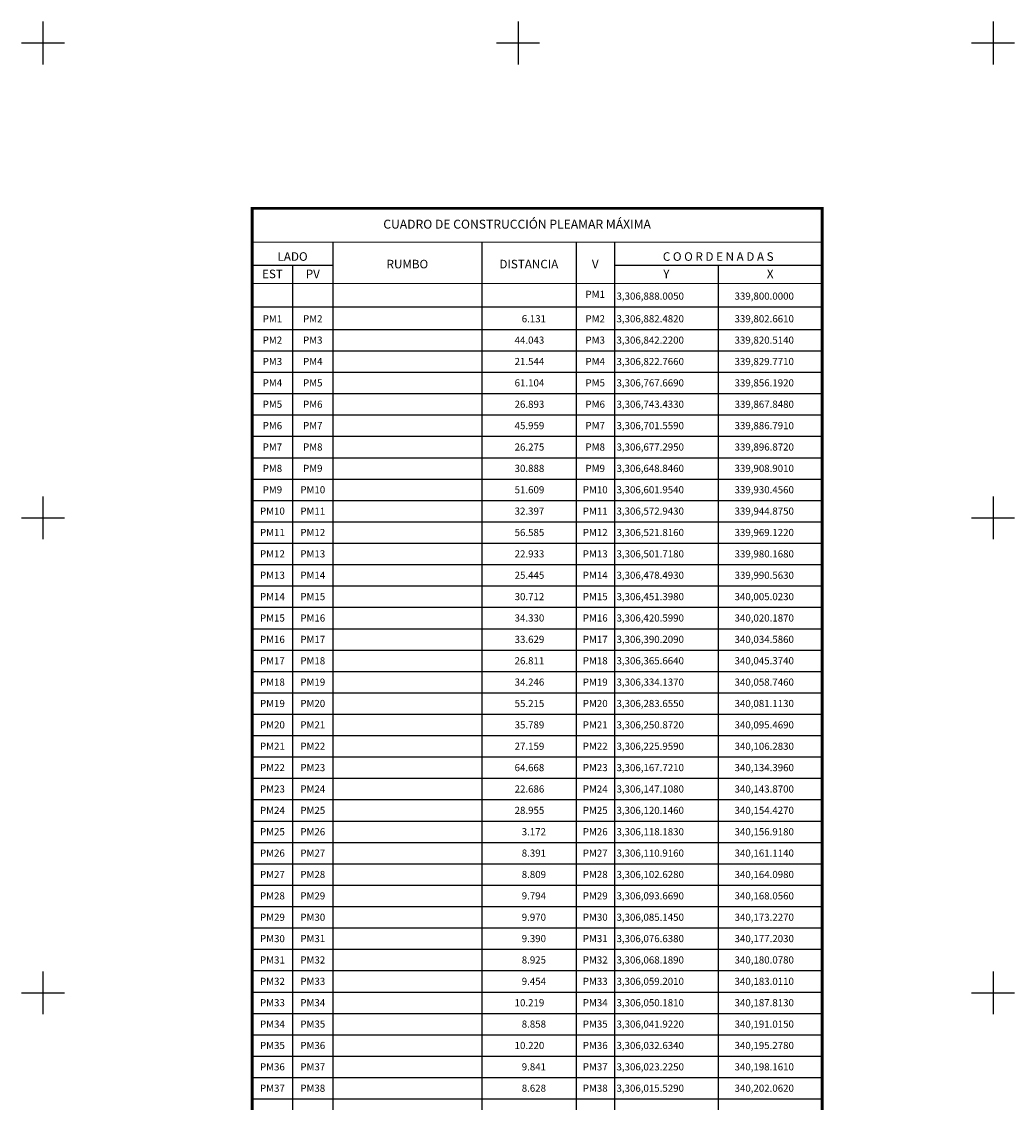
# Model space of a CAD drawing. Units: inches. Extents: x 339676 to 342076, y 3305452 to 3307252.
# Drawn here: x 340391 to 340809, y 3306354 to 3306809 of the extents above; entities that cross this region are included whole.
import ezdxf
from ezdxf.enums import TextEntityAlignment as Align

# ---------------------------------------------------------------- set-up
doc = ezdxf.new("R2010")
doc.units = ezdxf.units.IN
doc.header["$MEASUREMENT"] = 0
for name, color, linetype in [('CVL_CUADCON', 1, 'Continuous'), ('CVL_CUADCON_LIN', 8, 'Continuous'), ('CVL_CUADCON_TIT', 1, 'Continuous'), ('CVL_CUADCON_TX', 2, 'Continuous'), ('CVL_RETUTM', 8, 'Continuous')]:
    doc.layers.add(name, color=color, linetype=linetype)
doc.styles.add('HUECA1', font='HUECA1.shx')
doc.styles.add('MONOTXT4', font='MONOTXT4.shx')

msp = doc.modelspace()

# ---------------------------------------------------------------- linework, layer by layer
at = {"layer": 'CVL_CUADCON', "color": 7, "linetype": 'Continuous', "const_width": 1.2, "flags": 128}
msp.add_lwpolyline([(340488.11, 3306730.38), (340728.03, 3306730.38), (340728.03, 3305869.38), (340488.11, 3305869.38)], close=True, dxfattribs=at)
at = {"layer": 'CVL_CUADCON', "color": 7, "linetype": 'Continuous', "const_width": 0.45, "flags": 128}
for points in [[(340488.11, 3306716.14), (340728.03, 3306716.14)], [(340488.11, 3306698.68), (340728.03, 3306698.68)]]:
    msp.add_lwpolyline(points, dxfattribs=at)
at = {"layer": 'CVL_CUADCON_LIN', "color": 7, "linetype": 'Continuous'}
for p, q in [((340522.1, 3306716.14), (340522.1, 3305869.38)), ((340584.71, 3306716.14), (340584.71, 3305869.38)), ((340624.44, 3306716.14), (340624.44, 3305869.38)), ((340640.6, 3306716.14), (340640.6, 3305869.38)), ((340488.11, 3306706.45), (340522.1, 3306706.45)), ((340505.09, 3306706.45), (340505.09, 3305869.38)), ((340640.6, 3306706.45), (340728.03, 3306706.45)), ((340684.31, 3306706.45), (340684.31, 3305869.38)), ((340488.11, 3306688.92), (340728.03, 3306688.92)), ((340488.11, 3306679.38), (340728.03, 3306679.38)), ((340488.11, 3306670.38), (340728.03, 3306670.38)), ((340488.11, 3306661.38), (340728.03, 3306661.38)), ((340488.11, 3306652.38), (340728.03, 3306652.38)), ((340488.11, 3306643.38), (340728.03, 3306643.38)), ((340488.11, 3306634.38), (340728.03, 3306634.38)), ((340488.11, 3306625.38), (340728.03, 3306625.38)), ((340488.11, 3306616.38), (340728.03, 3306616.38)), ((340488.11, 3306607.38), (340728.03, 3306607.38)), ((340488.11, 3306598.38), (340728.03, 3306598.38)), ((340488.11, 3306589.38), (340728.03, 3306589.38)), ((340488.11, 3306580.38), (340728.03, 3306580.38)), ((340488.11, 3306571.38), (340728.03, 3306571.38)), ((340488.11, 3306562.38), (340728.03, 3306562.38)), ((340488.11, 3306553.38), (340728.03, 3306553.38)), ((340488.11, 3306544.38), (340728.03, 3306544.38)), ((340488.11, 3306535.38), (340728.03, 3306535.38)), ((340488.11, 3306526.38), (340728.03, 3306526.38)), ((340488.11, 3306517.38), (340728.03, 3306517.38)), ((340488.11, 3306508.38), (340728.03, 3306508.38)), ((340488.11, 3306499.38), (340728.03, 3306499.38)), ((340488.11, 3306490.38), (340728.03, 3306490.38)), ((340488.11, 3306481.38), (340728.03, 3306481.38)), ((340488.11, 3306472.38), (340728.03, 3306472.38)), ((340488.11, 3306463.38), (340728.03, 3306463.38)), ((340488.11, 3306454.38), (340728.03, 3306454.38)), ((340488.11, 3306445.38), (340728.03, 3306445.38)), ((340488.11, 3306436.38), (340728.03, 3306436.38)), ((340488.11, 3306427.38), (340728.03, 3306427.38)), ((340488.11, 3306418.38), (340728.03, 3306418.38)), ((340488.11, 3306409.38), (340728.03, 3306409.38)), ((340488.11, 3306400.38), (340728.03, 3306400.38)), ((340488.11, 3306391.38), (340728.03, 3306391.38)), ((340488.11, 3306382.38), (340728.03, 3306382.38)), ((340488.11, 3306373.38), (340728.03, 3306373.38)), ((340488.11, 3306364.38), (340728.03, 3306364.38)), ((340488.11, 3306355.38), (340728.03, 3306355.38))]:
    msp.add_line(p, q, dxfattribs=at)
at = {"layer": 'CVL_RETUTM', "color": 7, "linetype": 'Continuous'}
for p, q in [((340400, 3306809), (340400, 3306791)), ((340600, 3306809), (340600, 3306791)), ((340800, 3306809), (340800, 3306791)), ((340391, 3306800), (340409, 3306800)), ((340591, 3306800), (340609, 3306800)), ((340791, 3306800), (340809, 3306800)), ((340400, 3306609), (340400, 3306591)), ((340800, 3306609), (340800, 3306591)), ((340391, 3306600), (340409, 3306600)), ((340791, 3306600), (340809, 3306600)), ((340400, 3306409), (340400, 3306391)), ((340800, 3306409), (340800, 3306391)), ((340391, 3306400), (340409, 3306400)), ((340791, 3306400), (340809, 3306400))]:
    msp.add_line(p, q, dxfattribs=at)

# ---------------------------------------------------------------- texts
at = {"color": 7, "insert": (340543.27, 3306725.59), "char_height": 3.75, "width": 239.919, "attachment_point": 1, "style": 'HUECA1'}
msp.add_mtext('{\\fArial|b0|i0|c0|p34;CUADRO DE CONSTRUCCIÓN PLEAMAR MÁXIMA}', dxfattribs=at)
at = {"layer": 'CVL_CUADCON_TIT', "color": 7, "style": 'MONOTXT4'}
for s, p in [('LADO', (340505.09, 3306708.28)), ('C O O R D E N A D A S', (340684.31, 3306708.28)), ('EST', (340496.6, 3306700.97)), ('PV', (340513.61, 3306700.97)), ('Y', (340662.47, 3306700.97)), ('X', (340706.18, 3306700.97))]:
    msp.add_text(s, height=3.6, dxfattribs=at).set_placement(p, align=Align.CENTER)
for s, p in [('RUMBO', (340553.42, 3306706.44)), ('DISTANCIA', (340604.57, 3306706.44)), ('V', (340632.53, 3306706.44))]:
    msp.add_text(s, height=3.6, dxfattribs=at).set_placement(p, align=Align.MIDDLE)
at = {"layer": 'CVL_CUADCON_TX', "color": 7, "style": 'MONOTXT4'}
for s, p in [('PM1', (340632.52, 3306692.67)), ('PM1', (340496.6, 3306682.38)), ('PM2', (340513.59, 3306682.38)), ('PM2', (340632.52, 3306682.38)), ('PM2', (340496.6, 3306673.38)), ('PM3', (340513.59, 3306673.38)), ('PM3', (340632.52, 3306673.38)), ('PM3', (340496.6, 3306664.38)), ('PM4', (340513.59, 3306664.38)), ('PM4', (340632.52, 3306664.38)), ('PM4', (340496.6, 3306655.38)), ('PM5', (340513.59, 3306655.38)), ('PM5', (340632.52, 3306655.38)), ('PM5', (340496.6, 3306646.38)), ('PM6', (340513.59, 3306646.38)), ('PM6', (340632.52, 3306646.38)), ('PM6', (340496.6, 3306637.38)), ('PM7', (340513.59, 3306637.38)), ('PM7', (340632.52, 3306637.38)), ('PM7', (340496.6, 3306628.38)), ('PM8', (340513.59, 3306628.38)), ('PM8', (340632.52, 3306628.38)), ('PM8', (340496.6, 3306619.38)), ('PM9', (340513.59, 3306619.38)), ('PM9', (340632.52, 3306619.38)), ('PM9', (340496.6, 3306610.38)), ('PM10', (340513.59, 3306610.38)), ('PM10', (340632.52, 3306610.38)), ('PM10', (340496.6, 3306601.38)), ('PM11', (340513.59, 3306601.38)), ('PM11', (340632.52, 3306601.38)), ('PM11', (340496.6, 3306592.38)), ('PM12', (340513.59, 3306592.38)), ('PM12', (340632.52, 3306592.38)), ('PM12', (340496.6, 3306583.38)), ('PM13', (340513.59, 3306583.38)), ('PM13', (340632.52, 3306583.38)), ('PM13', (340496.6, 3306574.38)), ('PM14', (340513.59, 3306574.38)), ('PM14', (340632.52, 3306574.38)), ('PM14', (340496.6, 3306565.38)), ('PM15', (340513.59, 3306565.38)), ('PM15', (340632.52, 3306565.38)), ('PM15', (340496.6, 3306556.38)), ('PM16', (340513.59, 3306556.38)), ('PM16', (340632.52, 3306556.38)), ('PM16', (340496.6, 3306547.38)), ('PM17', (340513.59, 3306547.38)), ('PM17', (340632.52, 3306547.38)), ('PM17', (340496.6, 3306538.38)), ('PM18', (340513.59, 3306538.38)), ('PM18', (340632.52, 3306538.38)), ('PM18', (340496.6, 3306529.38)), ('PM19', (340513.59, 3306529.38)), ('PM19', (340632.52, 3306529.38)), ('PM19', (340496.6, 3306520.38)), ('PM20', (340513.59, 3306520.38)), ('PM20', (340632.52, 3306520.38)), ('PM20', (340496.6, 3306511.38)), ('PM21', (340513.59, 3306511.38)), ('PM21', (340632.52, 3306511.38)), ('PM21', (340496.6, 3306502.38)), ('PM22', (340513.59, 3306502.38)), ('PM22', (340632.52, 3306502.38)), ('PM22', (340496.6, 3306493.38)), ('PM23', (340513.59, 3306493.38)), ('PM23', (340632.52, 3306493.38)), ('PM23', (340496.6, 3306484.38)), ('PM24', (340513.59, 3306484.38)), ('PM24', (340632.52, 3306484.38)), ('PM24', (340496.6, 3306475.38)), ('PM25', (340513.59, 3306475.38)), ('PM25', (340632.52, 3306475.38)), ('PM25', (340496.6, 3306466.38)), ('PM26', (340513.59, 3306466.38)), ('PM26', (340632.52, 3306466.38)), ('PM26', (340496.6, 3306457.38)), ('PM27', (340513.59, 3306457.38)), ('PM27', (340632.52, 3306457.38)), ('PM27', (340496.6, 3306448.38)), ('PM28', (340513.59, 3306448.38)), ('PM28', (340632.52, 3306448.38)), ('PM28', (340496.6, 3306439.38)), ('PM29', (340513.59, 3306439.38)), ('PM29', (340632.52, 3306439.38)), ('PM29', (340496.6, 3306430.38)), ('PM30', (340513.59, 3306430.38)), ('PM30', (340632.52, 3306430.38)), ('PM30', (340496.6, 3306421.38)), ('PM31', (340513.59, 3306421.38)), ('PM31', (340632.52, 3306421.38)), ('PM31', (340496.6, 3306412.38)), ('PM32', (340513.59, 3306412.38)), ('PM32', (340632.52, 3306412.38)), ('PM32', (340496.6, 3306403.38)), ('PM33', (340513.59, 3306403.38)), ('PM33', (340632.52, 3306403.38)), ('PM33', (340496.6, 3306394.38)), ('PM34', (340513.59, 3306394.38)), ('PM34', (340632.52, 3306394.38)), ('PM34', (340496.6, 3306385.38)), ('PM35', (340513.59, 3306385.38)), ('PM35', (340632.52, 3306385.38)), ('PM35', (340496.6, 3306376.38)), ('PM36', (340513.59, 3306376.38)), ('PM36', (340632.52, 3306376.38)), ('PM36', (340496.6, 3306367.38)), ('PM37', (340513.59, 3306367.38)), ('PM37', (340632.52, 3306367.38)), ('PM37', (340496.6, 3306358.38)), ('PM38', (340513.59, 3306358.38)), ('PM38', (340632.52, 3306358.38))]:
    msp.add_text(s, height=3, dxfattribs=at).set_placement(p, align=Align.CENTER)
for s, p in [('3,306,888.0050', (340641.47, 3306691.92)), ('339,800.0000', (340691.18, 3306691.92)), ('6.131', (340601.57, 3306682.38)), ('3,306,882.4820', (340641.47, 3306682.38)), ('339,802.6610', (340691.18, 3306682.38)), ('44.043', (340598.57, 3306673.38)), ('3,306,842.2200', (340641.47, 3306673.38)), ('339,820.5140', (340691.18, 3306673.38)), ('21.544', (340598.57, 3306664.38)), ('3,306,822.7660', (340641.47, 3306664.38)), ('339,829.7710', (340691.18, 3306664.38)), ('61.104', (340598.57, 3306655.38)), ('3,306,767.6690', (340641.47, 3306655.38)), ('339,856.1920', (340691.18, 3306655.38)), ('26.893', (340598.57, 3306646.38)), ('3,306,743.4330', (340641.47, 3306646.38)), ('339,867.8480', (340691.18, 3306646.38)), ('45.959', (340598.57, 3306637.38)), ('3,306,701.5590', (340641.47, 3306637.38)), ('339,886.7910', (340691.18, 3306637.38)), ('26.275', (340598.57, 3306628.38)), ('3,306,677.2950', (340641.47, 3306628.38)), ('339,896.8720', (340691.18, 3306628.38)), ('30.888', (340598.57, 3306619.38)), ('3,306,648.8460', (340641.47, 3306619.38)), ('339,908.9010', (340691.18, 3306619.38)), ('51.609', (340598.57, 3306610.38)), ('3,306,601.9540', (340641.47, 3306610.38)), ('339,930.4560', (340691.18, 3306610.38)), ('32.397', (340598.57, 3306601.38)), ('3,306,572.9430', (340641.47, 3306601.38)), ('339,944.8750', (340691.18, 3306601.38)), ('56.585', (340598.57, 3306592.38)), ('3,306,521.8160', (340641.47, 3306592.38)), ('339,969.1220', (340691.18, 3306592.38)), ('22.933', (340598.57, 3306583.38)), ('3,306,501.7180', (340641.47, 3306583.38)), ('339,980.1680', (340691.18, 3306583.38)), ('25.445', (340598.57, 3306574.38)), ('3,306,478.4930', (340641.47, 3306574.38)), ('339,990.5630', (340691.18, 3306574.38)), ('30.712', (340598.57, 3306565.38)), ('3,306,451.3980', (340641.47, 3306565.38)), ('340,005.0230', (340691.18, 3306565.38)), ('34.330', (340598.57, 3306556.38)), ('3,306,420.5990', (340641.47, 3306556.38)), ('340,020.1870', (340691.18, 3306556.38)), ('33.629', (340598.57, 3306547.38)), ('3,306,390.2090', (340641.47, 3306547.38)), ('340,034.5860', (340691.18, 3306547.38)), ('26.811', (340598.57, 3306538.38)), ('3,306,365.6640', (340641.47, 3306538.38)), ('340,045.3740', (340691.18, 3306538.38)), ('34.246', (340598.57, 3306529.38)), ('3,306,334.1370', (340641.47, 3306529.38)), ('340,058.7460', (340691.18, 3306529.38)), ('55.215', (340598.57, 3306520.38)), ('3,306,283.6550', (340641.47, 3306520.38)), ('340,081.1130', (340691.18, 3306520.38)), ('35.789', (340598.57, 3306511.38)), ('3,306,250.8720', (340641.47, 3306511.38)), ('340,095.4690', (340691.18, 3306511.38)), ('27.159', (340598.57, 3306502.38)), ('3,306,225.9590', (340641.47, 3306502.38)), ('340,106.2830', (340691.18, 3306502.38)), ('64.668', (340598.57, 3306493.38)), ('3,306,167.7210', (340641.47, 3306493.38)), ('340,134.3960', (340691.18, 3306493.38)), ('22.686', (340598.57, 3306484.38)), ('3,306,147.1080', (340641.47, 3306484.38)), ('340,143.8700', (340691.18, 3306484.38)), ('28.955', (340598.57, 3306475.38)), ('3,306,120.1460', (340641.47, 3306475.38)), ('340,154.4270', (340691.18, 3306475.38)), ('3.172', (340601.57, 3306466.38)), ('3,306,118.1830', (340641.47, 3306466.38)), ('340,156.9180', (340691.18, 3306466.38)), ('8.391', (340601.57, 3306457.38)), ('3,306,110.9160', (340641.47, 3306457.38)), ('340,161.1140', (340691.18, 3306457.38)), ('8.809', (340601.57, 3306448.38)), ('3,306,102.6280', (340641.47, 3306448.38)), ('340,164.0980', (340691.18, 3306448.38)), ('9.794', (340601.57, 3306439.38)), ('3,306,093.6690', (340641.47, 3306439.38)), ('340,168.0560', (340691.18, 3306439.38)), ('9.970', (340601.57, 3306430.38)), ('3,306,085.1450', (340641.47, 3306430.38)), ('340,173.2270', (340691.18, 3306430.38)), ('9.390', (340601.57, 3306421.38)), ('3,306,076.6380', (340641.47, 3306421.38)), ('340,177.2030', (340691.18, 3306421.38)), ('8.925', (340601.57, 3306412.38)), ('3,306,068.1890', (340641.47, 3306412.38)), ('340,180.0780', (340691.18, 3306412.38)), ('9.454', (340601.57, 3306403.38)), ('3,306,059.2010', (340641.47, 3306403.38)), ('340,183.0110', (340691.18, 3306403.38)), ('10.219', (340598.57, 3306394.38)), ('3,306,050.1810', (340641.47, 3306394.38)), ('340,187.8130', (340691.18, 3306394.38)), ('8.858', (340601.57, 3306385.38)), ('3,306,041.9220', (340641.47, 3306385.38)), ('340,191.0150', (340691.18, 3306385.38)), ('10.220', (340598.57, 3306376.38)), ('3,306,032.6340', (340641.47, 3306376.38)), ('340,195.2780', (340691.18, 3306376.38)), ('9.841', (340601.57, 3306367.38)), ('3,306,023.2250', (340641.47, 3306367.38)), ('340,198.1610', (340691.18, 3306367.38)), ('8.628', (340601.57, 3306358.38)), ('3,306,015.5290', (340641.47, 3306358.38)), ('340,202.0620', (340691.18, 3306358.38))]:
    msp.add_text(s, height=3, dxfattribs=at).set_placement(p)

doc.saveas('drawing.dxf')
